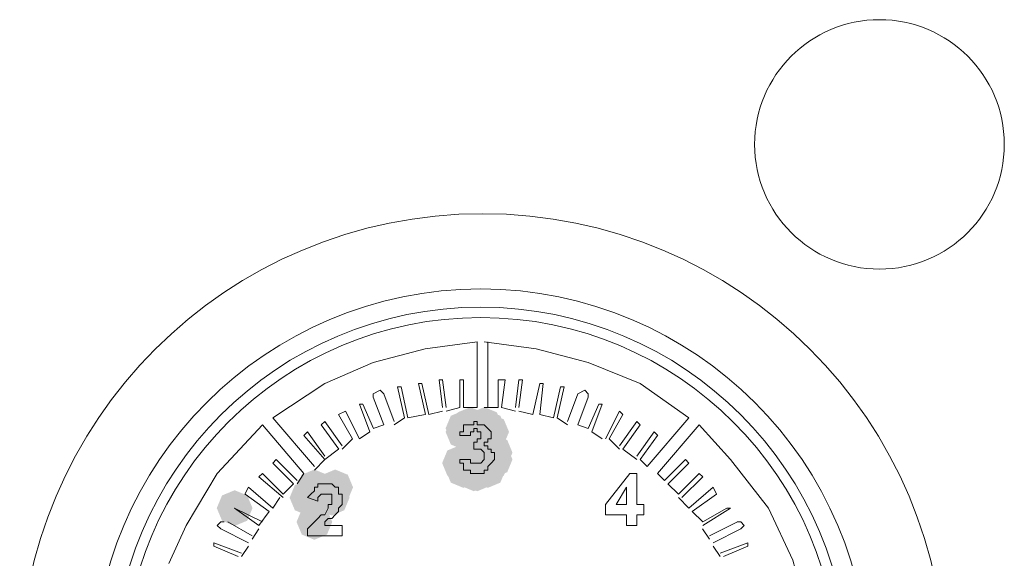
# Paper-space layout 'Rozvržení1' of a CAD drawing. Units: millimetres. Extents: x 10 to 248, y 20 to 176.
# Drawn here: x 81 to 86, y 106 to 108 of the extents above; entities that cross this region are included whole.
import ezdxf

# ---------------------------------------------------------------- set-up
doc = ezdxf.new("R2010")
doc.units = ezdxf.units.MM

psp = doc.layouts.new('Rozvržení1')

# ---------------------------------------------------------------- hatches: boundary and pattern name
h = psp.add_hatch(color=0)
h.dxf.hatch_style = 2
h.paths.add_polyline_path([(83.3112, 106.35), (83.2589, 106.3718), (83.2371, 106.4241), (83.2589, 106.4765), (83.3112, 106.4982), (83.3636, 106.4765), (83.3854, 106.4241), (83.3636, 106.3718)])
h = psp.add_hatch(color=0)
h.dxf.hatch_style = 2
h.paths.add_polyline_path([(83.3112, 106.35), (83.2589, 106.3718), (83.2371, 106.4241), (83.2589, 106.4765), (83.3112, 106.4982), (83.3636, 106.4765), (83.3854, 106.4241), (83.3636, 106.3718)])
h = psp.add_hatch(color=0)
h.dxf.hatch_style = 2
h.paths.add_polyline_path([(83.3112, 106.35), (83.2589, 106.3718), (83.2371, 106.4241), (83.2589, 106.4765), (83.3112, 106.4982), (83.3636, 106.4765), (83.3854, 106.4241), (83.3636, 106.3718)])
h = psp.add_hatch(color=0)
h.dxf.hatch_style = 2
h.paths.add_polyline_path([(83.3112, 106.3353), (83.2589, 106.3571), (83.2371, 106.4095), (83.2589, 106.4618), (83.3112, 106.4836), (83.3636, 106.4618), (83.3854, 106.4095), (83.3636, 106.3571)])
h = psp.add_hatch(color=0)
h.dxf.hatch_style = 2
h.paths.add_polyline_path([(83.34, 106.3643), (83.2877, 106.3861), (83.2659, 106.4384), (83.2877, 106.4908), (83.34, 106.5125), (83.3924, 106.4908), (83.4141, 106.4384), (83.3924, 106.3861)])
h = psp.add_hatch(color=0)
h.dxf.hatch_style = 2
h.paths.add_polyline_path([(83.34, 106.3643), (83.2877, 106.3861), (83.2659, 106.4384), (83.2877, 106.4908), (83.34, 106.5125), (83.3924, 106.4908), (83.4141, 106.4384), (83.3924, 106.3861)])
h = psp.add_hatch(color=0)
h.dxf.hatch_style = 2
h.paths.add_polyline_path([(83.34, 106.3353), (83.2877, 106.3571), (83.2659, 106.4095), (83.2877, 106.4618), (83.34, 106.4836), (83.3924, 106.4618), (83.4141, 106.4095), (83.3924, 106.3571)])
h = psp.add_hatch(color=0)
h.dxf.hatch_style = 2
h.paths.add_polyline_path([(83.34, 106.3353), (83.2877, 106.3571), (83.2659, 106.4095), (83.2877, 106.4618), (83.34, 106.4836), (83.3924, 106.4618), (83.4141, 106.4095), (83.3924, 106.3571)])
h = psp.add_hatch(color=0)
h.dxf.hatch_style = 2
h.paths.add_polyline_path([(83.3688, 106.3353), (83.3165, 106.3571), (83.2947, 106.4095), (83.3165, 106.4618), (83.3688, 106.4836), (83.4212, 106.4618), (83.4429, 106.4095), (83.4212, 106.3571)])
h = psp.add_hatch(color=0)
h.dxf.hatch_style = 2
h.paths.add_polyline_path([(83.3833, 106.3353), (83.331, 106.3571), (83.3092, 106.4095), (83.331, 106.4618), (83.3833, 106.4836), (83.4356, 106.4618), (83.4574, 106.4095), (83.4356, 106.3571)])
h = psp.add_hatch(color=0)
h.dxf.hatch_style = 2
h.paths.add_polyline_path([(83.3976, 106.3643), (83.3453, 106.3861), (83.3235, 106.4384), (83.3453, 106.4908), (83.3976, 106.5125), (83.4499, 106.4908), (83.4717, 106.4384), (83.4499, 106.3861)])
h = psp.add_hatch(color=0)
h.dxf.hatch_style = 2
h.paths.add_polyline_path([(83.3976, 106.3643), (83.3453, 106.3861), (83.3235, 106.4384), (83.3453, 106.4908), (83.3976, 106.5125), (83.4499, 106.4908), (83.4717, 106.4384), (83.4499, 106.3861)])
h = psp.add_hatch(color=0)
h.dxf.hatch_style = 2
h.paths.add_polyline_path([(83.4121, 106.35), (83.3597, 106.3718), (83.338, 106.4241), (83.3597, 106.4765), (83.4121, 106.4982), (83.4644, 106.4765), (83.4862, 106.4241), (83.4644, 106.3718)])
h = psp.add_hatch(color=0)
h.dxf.hatch_style = 2
h.paths.add_polyline_path([(83.4121, 106.35), (83.3597, 106.3718), (83.338, 106.4241), (83.3597, 106.4765), (83.4121, 106.4982), (83.4644, 106.4765), (83.4862, 106.4241), (83.4644, 106.3718)])
h = psp.add_hatch(color=0)
h.dxf.hatch_style = 2
h.paths.add_polyline_path([(83.4121, 106.35), (83.3597, 106.3718), (83.338, 106.4241), (83.3597, 106.4765), (83.4121, 106.4982), (83.4644, 106.4765), (83.4862, 106.4241), (83.4644, 106.3718)])
h = psp.add_hatch(color=0)
h.dxf.hatch_style = 2
h.paths.add_polyline_path([(83.4264, 106.3353), (83.374, 106.3571), (83.3523, 106.4095), (83.374, 106.4618), (83.4264, 106.4836), (83.4787, 106.4618), (83.5005, 106.4095), (83.4787, 106.3571)])
h = psp.add_hatch(color=0)
h.dxf.hatch_style = 2
h.paths.add_polyline_path([(83.3545, 106.2924), (83.3021, 106.3142), (83.2804, 106.3665), (83.3021, 106.4189), (83.3545, 106.4406), (83.4068, 106.4189), (83.4286, 106.3665), (83.4068, 106.3142)])
h = psp.add_hatch(color=0)
h.dxf.hatch_style = 2
h.paths.add_polyline_path([(83.3688, 106.2924), (83.3165, 106.3142), (83.2947, 106.3665), (83.3165, 106.4189), (83.3688, 106.4406), (83.4212, 106.4189), (83.4429, 106.3665), (83.4212, 106.3142)])
h = psp.add_hatch(color=0)
h.dxf.hatch_style = 2
h.paths.add_polyline_path([(83.3833, 106.3067), (83.331, 106.3285), (83.3092, 106.3809), (83.331, 106.4332), (83.3833, 106.455), (83.4356, 106.4332), (83.4574, 106.3809), (83.4356, 106.3285)])
h = psp.add_hatch(color=0)
h.dxf.hatch_style = 2
h.paths.add_polyline_path([(83.3833, 106.3067), (83.331, 106.3285), (83.3092, 106.3809), (83.331, 106.4332), (83.3833, 106.455), (83.4356, 106.4332), (83.4574, 106.3809), (83.4356, 106.3285)])
h = psp.add_hatch(color=0)
h.dxf.hatch_style = 2
h.paths.add_polyline_path([(83.4121, 106.3067), (83.3597, 106.3285), (83.338, 106.3809), (83.3597, 106.4332), (83.4121, 106.455), (83.4644, 106.4332), (83.4862, 106.3809), (83.4644, 106.3285)])
h = psp.add_hatch(color=0)
h.dxf.hatch_style = 2
h.paths.add_polyline_path([(83.4121, 106.2924), (83.3597, 106.3142), (83.338, 106.3665), (83.3597, 106.4189), (83.4121, 106.4406), (83.4644, 106.4189), (83.4862, 106.3665), (83.4644, 106.3142)])
h = psp.add_hatch(color=0)
h.dxf.hatch_style = 2
h.paths.add_polyline_path([(83.3545, 106.2635), (83.3021, 106.2852), (83.2804, 106.3376), (83.3021, 106.3899), (83.3545, 106.4117), (83.4068, 106.3899), (83.4286, 106.3376), (83.4068, 106.2852)])
h = psp.add_hatch(color=0)
h.dxf.hatch_style = 2
h.paths.add_polyline_path([(83.3688, 106.2635), (83.3165, 106.2852), (83.2947, 106.3376), (83.3165, 106.3899), (83.3688, 106.4117), (83.4212, 106.3899), (83.4429, 106.3376), (83.4212, 106.2852)])
h = psp.add_hatch(color=0)
h.dxf.hatch_style = 2
h.paths.add_polyline_path([(83.3833, 106.2635), (83.331, 106.2852), (83.3092, 106.3376), (83.331, 106.3899), (83.3833, 106.4117), (83.4356, 106.3899), (83.4574, 106.3376), (83.4356, 106.2852)])
h = psp.add_hatch(color=0)
h.dxf.hatch_style = 2
h.paths.add_polyline_path([(83.3976, 106.2778), (83.3453, 106.2996), (83.3235, 106.3519), (83.3453, 106.4043), (83.3976, 106.426), (83.4499, 106.4043), (83.4717, 106.3519), (83.4499, 106.2996)])
h = psp.add_hatch(color=0)
h.dxf.hatch_style = 2
h.paths.add_polyline_path([(83.3976, 106.2492), (83.3453, 106.2709), (83.3235, 106.3233), (83.3453, 106.3756), (83.3976, 106.3974), (83.4499, 106.3756), (83.4717, 106.3233), (83.4499, 106.2709)])
h = psp.add_hatch(color=0)
h.dxf.hatch_style = 2
h.paths.add_polyline_path([(83.4121, 106.2635), (83.3597, 106.2852), (83.338, 106.3376), (83.3597, 106.3899), (83.4121, 106.4117), (83.4644, 106.3899), (83.4862, 106.3376), (83.4644, 106.2852)])
h = psp.add_hatch(color=0)
h.dxf.hatch_style = 2
h.paths.add_polyline_path([(83.4407, 106.2492), (83.3883, 106.2709), (83.3666, 106.3233), (83.3883, 106.3756), (83.4407, 106.3974), (83.493, 106.3756), (83.5148, 106.3233), (83.493, 106.2709)])
h = psp.add_hatch(color=0)
h.dxf.hatch_style = 2
h.paths.add_polyline_path([(83.2969, 106.2059), (83.2446, 106.2277), (83.2228, 106.28), (83.2446, 106.3324), (83.2969, 106.3541), (83.3493, 106.3324), (83.3711, 106.28), (83.3493, 106.2277)])
h = psp.add_hatch(color=0)
h.dxf.hatch_style = 2
h.paths.add_polyline_path([(83.2969, 106.2059), (83.2446, 106.2277), (83.2228, 106.28), (83.2446, 106.3324), (83.2969, 106.3541), (83.3493, 106.3324), (83.3711, 106.28), (83.3493, 106.2277)])
h = psp.add_hatch(color=0)
h.dxf.hatch_style = 2
h.paths.add_polyline_path([(83.34, 106.2206), (83.2877, 106.2423), (83.2659, 106.2947), (83.2877, 106.347), (83.34, 106.3688), (83.3924, 106.347), (83.4141, 106.2947), (83.3924, 106.2423)])
h = psp.add_hatch(color=0)
h.dxf.hatch_style = 2
h.paths.add_polyline_path([(83.34, 106.2206), (83.2877, 106.2423), (83.2659, 106.2947), (83.2877, 106.347), (83.34, 106.3688), (83.3924, 106.347), (83.4141, 106.2947), (83.3924, 106.2423)])
h = psp.add_hatch(color=0)
h.dxf.hatch_style = 2
h.paths.add_polyline_path([(83.3545, 106.2059), (83.3021, 106.2277), (83.2804, 106.28), (83.3021, 106.3324), (83.3545, 106.3541), (83.4068, 106.3324), (83.4286, 106.28), (83.4068, 106.2277)])
h = psp.add_hatch(color=0)
h.dxf.hatch_style = 2
h.paths.add_polyline_path([(83.3688, 106.2059), (83.3165, 106.2277), (83.2947, 106.28), (83.3165, 106.3324), (83.3688, 106.3541), (83.4212, 106.3324), (83.4429, 106.28), (83.4212, 106.2277)])
h = psp.add_hatch(color=0)
h.dxf.hatch_style = 2
h.paths.add_polyline_path([(83.3688, 106.2059), (83.3165, 106.2277), (83.2947, 106.28), (83.3165, 106.3324), (83.3688, 106.3541), (83.4212, 106.3324), (83.4429, 106.28), (83.4212, 106.2277)])
h = psp.add_hatch(color=0)
h.dxf.hatch_style = 2
h.paths.add_polyline_path([(83.3833, 106.2059), (83.331, 106.2277), (83.3092, 106.28), (83.331, 106.3324), (83.3833, 106.3541), (83.4356, 106.3324), (83.4574, 106.28), (83.4356, 106.2277)])
h = psp.add_hatch(color=0)
h.dxf.hatch_style = 2
h.paths.add_polyline_path([(83.3976, 106.2349), (83.3453, 106.2566), (83.3235, 106.309), (83.3453, 106.3613), (83.3976, 106.3831), (83.4499, 106.3613), (83.4717, 106.309), (83.4499, 106.2566)])
h = psp.add_hatch(color=0)
h.dxf.hatch_style = 2
h.paths.add_polyline_path([(83.3976, 106.2206), (83.3453, 106.2423), (83.3235, 106.2947), (83.3453, 106.347), (83.3976, 106.3688), (83.4499, 106.347), (83.4717, 106.2947), (83.4499, 106.2423)])
h = psp.add_hatch(color=0)
h.dxf.hatch_style = 2
h.paths.add_polyline_path([(83.4264, 106.2059), (83.374, 106.2277), (83.3523, 106.28), (83.374, 106.3324), (83.4264, 106.3541), (83.4787, 106.3324), (83.5005, 106.28), (83.4787, 106.2277)])
h = psp.add_hatch(color=0)
h.dxf.hatch_style = 2
h.paths.add_polyline_path([(83.4264, 106.2059), (83.374, 106.2277), (83.3523, 106.28), (83.374, 106.3324), (83.4264, 106.3541), (83.4787, 106.3324), (83.5005, 106.28), (83.4787, 106.2277)])
h = psp.add_hatch(color=0)
h.dxf.hatch_style = 2
h.paths.add_polyline_path([(83.4264, 106.2059), (83.374, 106.2277), (83.3523, 106.28), (83.374, 106.3324), (83.4264, 106.3541), (83.4787, 106.3324), (83.5005, 106.28), (83.4787, 106.2277)])
h = psp.add_hatch(color=0)
h.dxf.hatch_style = 2
h.paths.add_polyline_path([(83.4407, 106.2206), (83.3883, 106.2423), (83.3666, 106.2947), (83.3883, 106.347), (83.4407, 106.3688), (83.493, 106.347), (83.5148, 106.2947), (83.493, 106.2423)])
h = psp.add_hatch(color=0)
h.dxf.hatch_style = 2
h.paths.add_polyline_path([(83.4407, 106.2206), (83.3883, 106.2423), (83.3666, 106.2947), (83.3883, 106.347), (83.4407, 106.3688), (83.493, 106.347), (83.5148, 106.2947), (83.493, 106.2423)])
h = psp.add_hatch(color=0)
h.dxf.hatch_style = 2
h.paths.add_polyline_path([(83.4407, 106.2206), (83.3883, 106.2423), (83.3666, 106.2947), (83.3883, 106.347), (83.4407, 106.3688), (83.493, 106.347), (83.5148, 106.2947), (83.493, 106.2423)])
h = psp.add_hatch(color=0)
h.dxf.hatch_style = 2
h.paths.add_polyline_path([(83.3112, 106.177), (83.2589, 106.1987), (83.2371, 106.2511), (83.2589, 106.3034), (83.3112, 106.3252), (83.3636, 106.3034), (83.3854, 106.2511), (83.3636, 106.1987)])
h = psp.add_hatch(color=0)
h.dxf.hatch_style = 2
h.paths.add_polyline_path([(83.3255, 106.177), (83.2732, 106.1987), (83.2514, 106.2511), (83.2732, 106.3034), (83.3255, 106.3252), (83.3779, 106.3034), (83.3997, 106.2511), (83.3779, 106.1987)])
h = psp.add_hatch(color=0)
h.dxf.hatch_style = 2
h.paths.add_polyline_path([(83.34, 106.177), (83.2877, 106.1987), (83.2659, 106.2511), (83.2877, 106.3034), (83.34, 106.3252), (83.3924, 106.3034), (83.4141, 106.2511), (83.3924, 106.1987)])
h = psp.add_hatch(color=0)
h.dxf.hatch_style = 2
h.paths.add_polyline_path([(83.3545, 106.163), (83.3021, 106.1848), (83.2804, 106.2371), (83.3021, 106.2895), (83.3545, 106.3112), (83.4068, 106.2895), (83.4286, 106.2371), (83.4068, 106.1848)])
h = psp.add_hatch(color=0)
h.dxf.hatch_style = 2
h.paths.add_polyline_path([(83.3545, 106.163), (83.3021, 106.1848), (83.2804, 106.2371), (83.3021, 106.2895), (83.3545, 106.3112), (83.4068, 106.2895), (83.4286, 106.2371), (83.4068, 106.1848)])
h = psp.add_hatch(color=0)
h.dxf.hatch_style = 2
h.paths.add_polyline_path([(83.3688, 106.163), (83.3165, 106.1848), (83.2947, 106.2371), (83.3165, 106.2895), (83.3688, 106.3112), (83.4212, 106.2895), (83.4429, 106.2371), (83.4212, 106.1848)])
h = psp.add_hatch(color=0)
h.dxf.hatch_style = 2
h.paths.add_polyline_path([(83.3688, 106.163), (83.3165, 106.1848), (83.2947, 106.2371), (83.3165, 106.2895), (83.3688, 106.3112), (83.4212, 106.2895), (83.4429, 106.2371), (83.4212, 106.1848)])
h = psp.add_hatch(color=0)
h.dxf.hatch_style = 2
h.paths.add_polyline_path([(83.3976, 106.177), (83.3453, 106.1987), (83.3235, 106.2511), (83.3453, 106.3034), (83.3976, 106.3252), (83.4499, 106.3034), (83.4717, 106.2511), (83.4499, 106.1987)])
h = psp.add_hatch(color=0)
h.dxf.hatch_style = 2
h.paths.add_polyline_path([(83.3976, 106.177), (83.3453, 106.1987), (83.3235, 106.2511), (83.3453, 106.3034), (83.3976, 106.3252), (83.4499, 106.3034), (83.4717, 106.2511), (83.4499, 106.1987)])
h = psp.add_hatch(color=0)
h.dxf.hatch_style = 2
h.paths.add_polyline_path([(83.4121, 106.1916), (83.3597, 106.2134), (83.338, 106.2657), (83.3597, 106.3181), (83.4121, 106.3398), (83.4644, 106.3181), (83.4862, 106.2657), (83.4644, 106.2134)])
h = psp.add_hatch(color=0)
h.dxf.hatch_style = 2
h.paths.add_polyline_path([(83.4121, 106.177), (83.3597, 106.1987), (83.338, 106.2511), (83.3597, 106.3034), (83.4121, 106.3252), (83.4644, 106.3034), (83.4862, 106.2511), (83.4644, 106.1987)])
h = psp.add_hatch(color=0)
h.dxf.hatch_style = 2
h.paths.add_polyline_path([(83.4121, 106.177), (83.3597, 106.1987), (83.338, 106.2511), (83.3597, 106.3034), (83.4121, 106.3252), (83.4644, 106.3034), (83.4862, 106.2511), (83.4644, 106.1987)])
h = psp.add_hatch(color=0)
h.dxf.hatch_style = 2
h.paths.add_polyline_path([(82.6925, 106.1051), (82.6402, 106.1268), (82.6184, 106.1792), (82.6402, 106.2315), (82.6925, 106.2533), (82.7449, 106.2315), (82.7666, 106.1792), (82.7449, 106.1268)])
h = psp.add_hatch(color=0)
h.dxf.hatch_style = 2
h.paths.add_polyline_path([(82.7788, 106.1051), (82.7265, 106.1268), (82.7047, 106.1792), (82.7265, 106.2315), (82.7788, 106.2533), (82.8312, 106.2315), (82.853, 106.1792), (82.8312, 106.1268)])
h = psp.add_hatch(color=0)
h.dxf.hatch_style = 2
h.paths.add_polyline_path([(82.6637, 106.0622), (82.6114, 106.0839), (82.5896, 106.1363), (82.6114, 106.1886), (82.6637, 106.2104), (82.7161, 106.1886), (82.7379, 106.1363), (82.7161, 106.0839)])
h = psp.add_hatch(color=0)
h.dxf.hatch_style = 2
h.paths.add_polyline_path([(82.678, 106.0765), (82.6257, 106.0982), (82.6039, 106.1506), (82.6257, 106.2029), (82.678, 106.2247), (82.7304, 106.2029), (82.7522, 106.1506), (82.7304, 106.0982)])
h = psp.add_hatch(color=0)
h.dxf.hatch_style = 2
h.paths.add_polyline_path([(82.7068, 106.0622), (82.6545, 106.0839), (82.6327, 106.1363), (82.6545, 106.1886), (82.7068, 106.2104), (82.7592, 106.1886), (82.7809, 106.1363), (82.7592, 106.0839)])
h = psp.add_hatch(color=0)
h.dxf.hatch_style = 2
h.paths.add_polyline_path([(82.7068, 106.0622), (82.6545, 106.0839), (82.6327, 106.1363), (82.6545, 106.1886), (82.7068, 106.2104), (82.7592, 106.1886), (82.7809, 106.1363), (82.7592, 106.0839)])
h = psp.add_hatch(color=0)
h.dxf.hatch_style = 2
h.paths.add_polyline_path([(82.7211, 106.0765), (82.6688, 106.0982), (82.647, 106.1506), (82.6688, 106.2029), (82.7211, 106.2247), (82.7735, 106.2029), (82.7952, 106.1506), (82.7735, 106.0982)])
h = psp.add_hatch(color=0)
h.dxf.hatch_style = 2
h.paths.add_polyline_path([(82.7211, 106.0765), (82.6688, 106.0982), (82.647, 106.1506), (82.6688, 106.2029), (82.7211, 106.2247), (82.7735, 106.2029), (82.7952, 106.1506), (82.7735, 106.0982)])
h = psp.add_hatch(color=0)
h.dxf.hatch_style = 2
h.paths.add_polyline_path([(82.7356, 106.0765), (82.6833, 106.0982), (82.6615, 106.1506), (82.6833, 106.2029), (82.7356, 106.2247), (82.7879, 106.2029), (82.8097, 106.1506), (82.7879, 106.0982)])
h = psp.add_hatch(color=0)
h.dxf.hatch_style = 2
h.paths.add_polyline_path([(82.7356, 106.0765), (82.6833, 106.0982), (82.6615, 106.1506), (82.6833, 106.2029), (82.7356, 106.2247), (82.7879, 106.2029), (82.8097, 106.1506), (82.7879, 106.0982)])
h = psp.add_hatch(color=0)
h.dxf.hatch_style = 2
h.paths.add_polyline_path([(82.7499, 106.0765), (82.6976, 106.0982), (82.6758, 106.1506), (82.6976, 106.2029), (82.7499, 106.2247), (82.8022, 106.2029), (82.824, 106.1506), (82.8022, 106.0982)])
h = psp.add_hatch(color=0)
h.dxf.hatch_style = 2
h.paths.add_polyline_path([(82.7644, 106.0765), (82.712, 106.0982), (82.6903, 106.1506), (82.712, 106.2029), (82.7644, 106.2247), (82.8167, 106.2029), (82.8385, 106.1506), (82.8167, 106.0982)])
h = psp.add_hatch(color=0)
h.dxf.hatch_style = 2
h.paths.add_polyline_path([(82.7644, 106.0622), (82.712, 106.0839), (82.6903, 106.1363), (82.712, 106.1886), (82.7644, 106.2104), (82.8167, 106.1886), (82.8385, 106.1363), (82.8167, 106.0839)])
h = psp.add_hatch(color=0)
h.dxf.hatch_style = 2
h.paths.add_polyline_path([(82.7644, 106.0622), (82.712, 106.0839), (82.6903, 106.1363), (82.712, 106.1886), (82.7644, 106.2104), (82.8167, 106.1886), (82.8385, 106.1363), (82.8167, 106.0839)])
h = psp.add_hatch(color=0)
h.dxf.hatch_style = 2
h.paths.add_polyline_path([(82.7644, 106.0622), (82.712, 106.0839), (82.6903, 106.1363), (82.712, 106.1886), (82.7644, 106.2104), (82.8167, 106.1886), (82.8385, 106.1363), (82.8167, 106.0839)])
h = psp.add_hatch(color=0)
h.dxf.hatch_style = 2
h.paths.add_polyline_path([(82.3615, 106.0189), (82.3091, 106.0407), (82.2873, 106.093), (82.3091, 106.1454), (82.3615, 106.1672), (82.4138, 106.1454), (82.4356, 106.093), (82.4138, 106.0407)])
h = psp.add_hatch(color=0)
h.dxf.hatch_style = 2
h.paths.add_polyline_path([(82.6925, 105.9613), (82.6402, 105.9831), (82.6184, 106.0355), (82.6402, 106.0878), (82.6925, 106.1096), (82.7449, 106.0878), (82.7666, 106.0355), (82.7449, 105.9831)])

# ---------------------------------------------------------------- linework, layer by layer
at = {"color": 0, "lineweight": 0}
for points in [[(83.3688, 106.7838), (83.1529, 106.7552), (82.937, 106.6976), (82.7358, 106.6111), (82.5195, 106.4674)], [(83.3688, 106.5103), (83.3688, 106.7837)], [(84.2467, 106.4674), (84.0451, 106.6111), (83.8292, 106.6976), (83.6137, 106.7551), (83.3974, 106.7837)], [(83.4121, 106.5103), (83.4121, 106.7837)], [(83.0379, 106.5968), (83.0522, 106.5968)], [(83.0665, 106.4674), (83.0379, 106.5968)], [(83.081, 106.4674), (83.0521, 106.5968)], [(83.1243, 106.6111), (83.1532, 106.4813)], [(83.1243, 106.6111), (83.1386, 106.6111)], [(83.1386, 106.6111), (83.1675, 106.4813)], [(83.2249, 106.5103), (83.2103, 106.6254)], [(83.2104, 106.6254), (83.2251, 106.6254)], [(83.2249, 106.6254), (83.2396, 106.5103)], [(83.3112, 106.6254), (83.2969, 106.6254)], [(83.2969, 106.6254), (83.2969, 106.5103)], [(83.3112, 106.6254), (83.3112, 106.5103)], [(83.4552, 106.6254), (83.4841, 106.6254)], [(83.4552, 106.5103), (83.4552, 106.6254)], [(83.4839, 106.6254), (83.4696, 106.5103)], [(83.5272, 106.5103), (83.5415, 106.6254)], [(83.5558, 106.6254), (83.5415, 106.5103)], [(83.5558, 106.6254), (83.5415, 106.6254)], [(83.6278, 106.6111), (83.5989, 106.4813)], [(83.6278, 106.4813), (83.6425, 106.6111)], [(83.6278, 106.6111), (83.6425, 106.6111)], [(83.7142, 106.5968), (83.6852, 106.4674)], [(83.6999, 106.4674), (83.7288, 106.5968)], [(83.7287, 106.5968), (83.714, 106.5968)], [(82.9802, 106.5678), (82.9659, 106.5825), (82.9369, 106.5678), (82.9369, 106.5535)], [(82.9802, 106.5678), (83.0234, 106.4531)], [(83.743, 106.4531), (83.7862, 106.5678)], [(83.8293, 106.5535), (83.8293, 106.5678), (83.815, 106.5825), (83.7861, 106.5678)], [(82.894, 106.5249), (82.8793, 106.5249)], [(82.8795, 106.5249), (82.9228, 106.4095)], [(82.894, 106.5249), (82.9372, 106.4241)], [(82.9802, 106.4384), (82.9369, 106.5535)], [(83.786, 106.4384), (83.8293, 106.5535)], [(83.8726, 106.5249), (83.8293, 106.4241)], [(83.8871, 106.5249), (83.8438, 106.4095)], [(83.8726, 106.5249), (83.8872, 106.5249)], [(82.7932, 106.4813), (82.8221, 106.496)], [(82.7932, 106.4813), (82.8507, 106.3809)], [(82.8795, 106.3809), (82.822, 106.496)], [(83.153, 106.4813), (83.0808, 106.4674)], [(83.2249, 106.496), (83.1674, 106.4813)], [(83.2969, 106.5103), (83.2394, 106.496)], [(83.3688, 106.5103), (83.3113, 106.5103)], [(83.4552, 106.5103), (83.3976, 106.5103)], [(83.5272, 106.496), (83.4697, 106.5103)], [(83.5991, 106.4813), (83.5415, 106.496)], [(83.6854, 106.4674), (83.6279, 106.4813)], [(83.9012, 106.3809), (83.9591, 106.496)], [(83.9732, 106.4813), (83.9157, 106.3809)], [(83.9732, 106.4813), (83.9589, 106.496)], [(82.4766, 106.4384), (82.2893, 106.2372), (82.1599, 106.0209), (82.088, 105.8629)], [(82.6493, 106.2371), (82.4766, 106.4384)], [(82.6925, 106.2657), (82.5195, 106.4673)], [(82.7356, 106.4531), (82.7209, 106.4384)], [(82.7211, 106.4384), (82.7933, 106.3376)], [(82.8077, 106.3519), (82.7355, 106.4531)], [(82.9802, 106.4384), (82.9369, 106.4241)], [(83.0665, 106.4674), (83.0233, 106.4384)], [(83.3112, 106.4241), (83.3112, 106.4384)], [(83.3255, 106.4384), (83.3112, 106.4384)], [(83.3255, 106.4384), (83.3402, 106.4384)], [(83.34, 106.4384), (83.3547, 106.4384)], [(83.3545, 106.4384), (83.3545, 106.4531)], [(83.3545, 106.4531), (83.3688, 106.4531)], [(83.3688, 106.4531), (83.3688, 106.4384)], [(83.3688, 106.4384), (83.3835, 106.4384)], [(83.3976, 106.4384), (83.3833, 106.4384)], [(83.4121, 106.4241), (83.3974, 106.4384)], [(83.743, 106.4384), (83.6997, 106.4674)], [(83.8293, 106.4241), (83.7861, 106.4384)], [(83.9589, 106.3519), (84.0308, 106.4531)], [(83.9732, 106.3376), (84.0454, 106.4384)], [(84.0453, 106.4384), (84.0306, 106.4531)], [(84.074, 106.2657), (84.2467, 106.4673)], [(84.1173, 106.2371), (84.29, 106.4384)], [(84.736, 105.6611), (84.6785, 105.877), (84.5777, 106.0929), (84.4193, 106.2945), (84.2899, 106.4386)], [(82.6637, 106.4095), (82.6491, 106.3952)], [(82.7356, 106.2947), (82.6491, 106.3951)], [(82.7356, 106.309), (82.6637, 106.4094)], [(82.9228, 106.4095), (82.8795, 106.3809)], [(83.3112, 106.4095), (83.2969, 106.4095)], [(83.2969, 106.4095), (83.2969, 106.3952)], [(83.2969, 106.3952), (83.3402, 106.3952)], [(83.3112, 106.4241), (83.3112, 106.4095)], [(83.34, 106.4095), (83.3547, 106.4095)], [(83.34, 106.3952), (83.34, 106.4095)], [(83.3545, 106.4095), (83.3545, 106.4241)], [(83.3545, 106.4241), (83.3688, 106.4241)], [(83.3833, 106.4095), (83.3687, 106.4095)], [(83.3688, 106.4241), (83.3688, 106.4095)], [(83.3833, 106.4095), (83.3833, 106.3952)], [(83.3833, 106.3952), (83.3833, 106.3809)], [(83.4121, 106.4241), (83.4264, 106.4095)], [(83.4264, 106.4095), (83.4264, 106.3952)], [(83.4264, 106.3809), (83.4264, 106.3952)], [(83.8871, 106.3809), (83.8438, 106.4095)], [(84.1028, 106.4095), (84.0306, 106.309)], [(84.1173, 106.3952), (84.0451, 106.2947)], [(84.1028, 106.4095), (84.1175, 106.3952)], [(82.8507, 106.3809), (82.8075, 106.3376)], [(83.3545, 106.3376), (83.3545, 106.3665)], [(83.3688, 106.3665), (83.3545, 106.3665)], [(83.3833, 106.3809), (83.3687, 106.3809)], [(83.3688, 106.3665), (83.3688, 106.3808)], [(83.4121, 106.3519), (83.3974, 106.3519)], [(83.3976, 106.3519), (83.3976, 106.3666)], [(83.3976, 106.3665), (83.4123, 106.3665)], [(83.4121, 106.3809), (83.4264, 106.3809)], [(83.4121, 106.3665), (83.4121, 106.3808)], [(83.4121, 106.3519), (83.4121, 106.3376)], [(83.9589, 106.3376), (83.9157, 106.3808)], [(82.7932, 106.3376), (82.7356, 106.2947)], [(83.3545, 106.3376), (83.3688, 106.3376)], [(83.3688, 106.3376), (83.3835, 106.3376)], [(83.3833, 106.3376), (83.3976, 106.3233)], [(83.3976, 106.3233), (83.3976, 106.309)], [(83.4121, 106.3376), (83.4264, 106.3376)], [(83.4264, 106.3233), (83.4264, 106.3376)], [(83.4407, 106.3233), (83.4264, 106.3233)], [(83.4407, 106.309), (83.4407, 106.3233)], [(84.0308, 106.2947), (83.9732, 106.3376)], [(82.5341, 106.2947), (82.5195, 106.28)], [(82.606, 106.1938), (82.5195, 106.28)], [(82.6205, 106.2081), (82.534, 106.2946)], [(82.7356, 106.2947), (82.6923, 106.2511)], [(83.34, 106.2947), (83.2968, 106.2947)], [(83.2969, 106.2947), (83.2969, 106.28)], [(83.2969, 106.28), (83.3112, 106.28)], [(83.3112, 106.2657), (83.3112, 106.28)], [(83.34, 106.2947), (83.34, 106.28)], [(83.34, 106.28), (83.3547, 106.28)], [(83.3545, 106.28), (83.3688, 106.28)], [(83.3688, 106.28), (83.3835, 106.28)], [(83.3976, 106.2947), (83.3833, 106.28)], [(83.3976, 106.309), (83.3976, 106.2947)], [(83.4264, 106.28), (83.4121, 106.2657)], [(83.4407, 106.2947), (83.4264, 106.28)], [(83.4407, 106.309), (83.4407, 106.2947)], [(84.074, 106.2657), (84.0451, 106.2947)], [(84.1459, 106.2081), (84.2324, 106.2946)], [(84.1604, 106.1938), (84.2469, 106.28)], [(84.2324, 106.2947), (84.2467, 106.28)], [(82.4621, 106.2228), (82.4767, 106.2371)], [(82.5629, 106.1506), (82.4764, 106.2371)], [(82.6493, 106.2371), (82.6203, 106.1939)], [(83.3112, 106.2511), (83.3112, 106.2657)], [(83.3255, 106.2511), (83.3112, 106.2511)], [(83.34, 106.2511), (83.3254, 106.2511)], [(83.3545, 106.2371), (83.3398, 106.2371)], [(83.34, 106.2371), (83.34, 106.2511)], [(83.3545, 106.2371), (83.3688, 106.2371)], [(83.3688, 106.2371), (83.3835, 106.2371)], [(83.3976, 106.2371), (83.3833, 106.2371)], [(83.3976, 106.2511), (83.4123, 106.2511)], [(83.3976, 106.2511), (83.3976, 106.2371)], [(83.4121, 106.2657), (83.4121, 106.2511)], [(83.9012, 106.1073), (84.0023, 106.2371)], [(84.0308, 106.2371), (84.0022, 106.2371)], [(84.0308, 106.2371), (84.0308, 106.1074)], [(84.1459, 106.2081), (84.1173, 106.2371)], [(84.2035, 106.1506), (84.29, 106.2371)], [(84.3043, 106.2228), (84.2897, 106.2371)], [(82.5629, 106.1363), (82.4621, 106.2228)], [(82.606, 106.1938), (82.5627, 106.1506)], [(82.7068, 106.1792), (82.7068, 106.1938)], [(82.7068, 106.1938), (82.7211, 106.1938)], [(82.7211, 106.1938), (82.7358, 106.1938)], [(82.7499, 106.1938), (82.7356, 106.1938)], [(82.7644, 106.1938), (82.7497, 106.1938)], [(82.7788, 106.1792), (82.7642, 106.1938)], [(84.2035, 106.1506), (84.1602, 106.1938)], [(84.218, 106.1363), (84.3045, 106.2228)], [(82.419, 106.1792), (82.4044, 106.1506)], [(82.4045, 106.1506), (82.5053, 106.0787)], [(82.419, 106.1792), (82.5198, 106.093)], [(82.678, 106.1506), (82.6637, 106.1363)], [(82.6925, 106.1649), (82.6779, 106.1506)], [(82.6925, 106.1792), (82.7068, 106.1792)], [(82.6925, 106.1649), (82.6925, 106.1792)], [(82.7068, 106.1363), (82.7211, 106.1506)], [(82.7211, 106.1506), (82.7358, 106.1506)], [(82.7499, 106.1506), (82.7356, 106.1506)], [(82.7644, 106.1506), (82.7497, 106.1506)], [(82.7644, 106.1363), (82.7644, 106.1506)], [(82.7932, 106.1792), (82.7789, 106.1792)], [(82.7932, 106.1649), (82.7932, 106.1792)], [(82.7932, 106.1649), (82.7932, 106.1506)], [(82.7932, 106.1506), (82.8078, 106.1506)], [(82.8077, 106.1506), (82.8077, 106.1363)], [(83.9877, 106.1792), (83.9445, 106.1073)], [(83.9877, 106.1073), (83.9877, 106.1792)], [(84.3476, 106.1792), (84.2468, 106.093)], [(84.2611, 106.0787), (84.3619, 106.1506)], [(84.3619, 106.1506), (84.3476, 106.1792)], [(82.5486, 106.1363), (82.5197, 106.093)], [(82.7068, 106.1216), (82.6636, 106.1363)], [(82.7068, 106.1363), (82.7068, 106.1216)], [(82.7499, 106.093), (82.7499, 106.1073)], [(82.7499, 106.1073), (82.7645, 106.1073)], [(82.7644, 106.1363), (82.7644, 106.1216)], [(82.7644, 106.1216), (82.7644, 106.1073)], [(82.8077, 106.1073), (82.793, 106.093)], [(82.8077, 106.1216), (82.8077, 106.1363)], [(82.8077, 106.1216), (82.8077, 106.1073)], [(83.9012, 106.1073), (83.9012, 106.0644)], [(83.9877, 106.1073), (83.9445, 106.1073)], [(84.0308, 106.1073), (84.0597, 106.1073)], [(84.0596, 106.1073), (84.0596, 106.0644)], [(84.2467, 106.093), (84.2035, 106.1363)], [(82.4621, 106.0208), (82.3613, 106.093)], [(82.3615, 106.093), (82.4766, 106.0355)], [(82.5054, 106.0787), (82.4621, 106.0208)], [(82.7068, 106.0498), (82.7211, 106.0644)], [(82.7356, 106.0644), (82.7209, 106.0644)], [(82.7499, 106.093), (82.7356, 106.0644)], [(82.7788, 106.0644), (82.7642, 106.0498)], [(82.7932, 106.0787), (82.7789, 106.0644)], [(82.7932, 106.093), (82.7932, 106.0787)], [(83.9012, 106.0644), (83.9877, 106.0644)], [(83.9877, 106.0644), (83.9877, 106.0208)], [(84.0308, 106.0644), (84.0597, 106.0644)], [(84.0308, 106.0644), (84.0308, 106.0208)], [(84.3043, 106.0355), (84.2611, 106.0787)], [(84.3043, 106.0208), (84.4194, 106.093)], [(84.3043, 106.0355), (84.4051, 106.093)], [(84.405, 106.093), (84.4196, 106.093)], [(82.3183, 106.0355), (82.3037, 106.0355), (82.2894, 106.0208), (82.3037, 106.0069)], [(82.4335, 105.9779), (82.3327, 106.0355)], [(82.6925, 106.0355), (82.6779, 106.0208)], [(82.7068, 106.0498), (82.6925, 106.0355)], [(82.7499, 106.0498), (82.7356, 106.0355)], [(82.7356, 106.0355), (82.7356, 106.0208)], [(82.7499, 106.0498), (82.7645, 106.0498)], [(84.4482, 106.0355), (84.3331, 105.9779)], [(84.4627, 106.0069), (84.477, 106.0208), (84.4627, 106.0355), (84.4481, 106.0355)], [(82.419, 105.949), (82.3039, 106.0069)], [(82.4621, 106.0069), (82.4335, 105.9636)], [(82.678, 106.0208), (82.6637, 106.0069)], [(82.6637, 106.0069), (82.6637, 105.9922)], [(82.6637, 105.9922), (82.6637, 105.9779)], [(82.8077, 106.0208), (82.7355, 106.0208)], [(82.8077, 106.0208), (82.8077, 105.9779)], [(83.9877, 106.0208), (84.031, 106.0208)], [(84.3331, 105.9636), (84.3041, 106.0069)], [(84.4627, 106.0069), (84.3476, 105.949)], [(82.2751, 105.949), (82.3902, 105.9061)], [(82.2751, 105.949), (82.2751, 105.9347)], [(82.6637, 105.9779), (82.8078, 105.9779)], [(84.4915, 105.949), (84.3764, 105.9061)], [(84.4915, 105.949), (84.4915, 105.9347)], [(82.3758, 105.8914), (82.275, 105.9346)], [(82.419, 105.9347), (82.3901, 105.8914)], [(84.3763, 105.8914), (84.3474, 105.9346)], [(84.3906, 105.8914), (84.4914, 105.9346)]]:
    psp.add_lwpolyline(points, dxfattribs=at)
for centre, radius in [((85.0382, 107.6041), 0.5182), ((83.3905, 105.3949), 1.9213), ((83.3831, 105.3951), 1.6083), ((83.3834, 105.4023), 1.5255), ((83.3833, 105.4023), 1.4824)]:
    psp.add_circle(centre, radius, dxfattribs=at)

doc.saveas('drawing.dxf')
